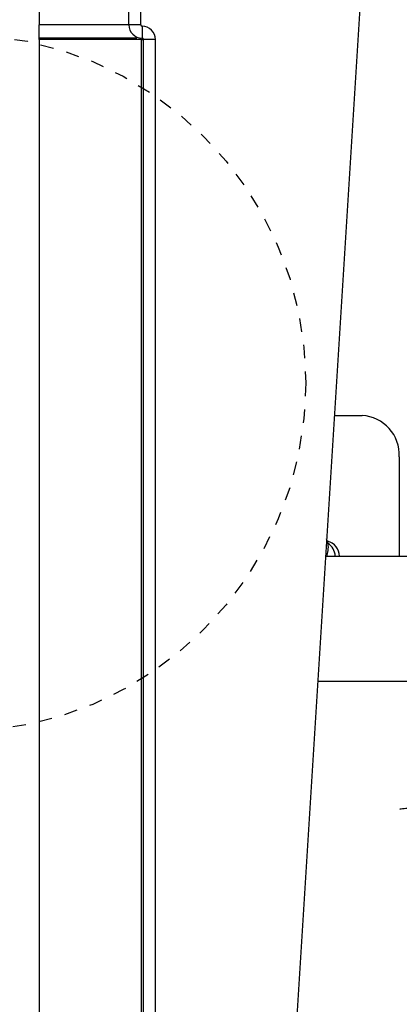
# Model space of a CAD drawing. Units: inches. Extents: x -241 to 1924, y -632 to 1190.
# Drawn here: x 109 to 112, y 444 to 452 of the extents above; entities that cross this region are included whole.
import ezdxf

# ---------------------------------------------------------------- set-up
doc = ezdxf.new("R2010")
doc.units = ezdxf.units.IN
doc.header["$MEASUREMENT"] = 0
doc.linetypes.add('SMHIDDEN', pattern=[0.2, 0.1, -0.1])
doc.layers.get('0').update_dxf_attribs({"linetype": 'CONTINUOUS'})
doc.layers.add('JRC_HiddenSm', color=241, linetype='SMHIDDEN')

# ---------------------------------------------------------------- blocks, each defined once
blk = doc.blocks.new('POWERLIFT_2')
at = {"linetype": 'Continuous', "lineweight": 25}
for p, q in [((-16.9847, 469.8459), (-18.9862, 437.9517)), ((-19.8612, 464.3475), (-19.8612, 462.3575)), ((-19.1862, 462.3575), (-19.1862, 464.3575)), ((-19.0962, 462.3575), (-19.0962, 464.3575)), ((-19.8612, 462.2575), (-19.8612, 462.3575)), ((-19.1862, 462.3575), (-19.8612, 462.3575)), ((-19.0962, 462.3575), (-19.1862, 462.3575)), ((-19.0862, 462.3475), (-19.0862, 462.2575)), ((-19.1312, 462.2575), (-19.8612, 462.2575)), ((-19.8612, 462.2475), (-19.8612, 462.2575)), ((-19.1312, 462.2475), (-19.8612, 462.2475)), ((-19.8612, 462.2475), (-19.8612, 424.5877)), ((-19.1312, 462.2682), (-19.1312, 462.2575)), ((-19.1312, 462.2575), (-19.1312, 462.2475)), ((-19.0912, 462.2475), (-19.1312, 462.2475)), ((-19.0912, 462.2475), (-19.0762, 462.2475)), ((-19.0912, 452.0676), (-19.0912, 462.2475)), ((-19.0762, 424.5877), (-19.0762, 462.2475)), ((-18.9862, 462.2475), (-19.0762, 462.2475)), ((-18.9862, 424.5877), (-18.9862, 462.2475)), ((-17.639, 459.4188), (-17.4305, 459.4188)), ((-17.1504, 459.1063), (-17.1504, 458.3603)), ((-17.7055, 458.3603), (-16.9973, 458.3603)), ((-16.9973, 457.4153), (-17.7648, 457.4153))]:
    blk.add_line(p, q, dxfattribs=at)
for centre, radius, start, end in [((-19.0862, 462.3575), 0.1, 180, 270), ((-19.0862, 462.3575), 0.01, 180, 270), ((-19.0862, 462.2475), 0.1, 0, 90), ((-19.0862, 462.2475), 0.01, 0, 90), ((-17.4476, 459.1217), 0.2976, 357.04147, 86.70282), ((-17.7192, 458.355), 0.1202, 2.51109, 75.84848), ((-17.7587, 458.3521), 0.1268, 3.73532, 55.03731)]:
    blk.add_arc(centre, radius, start, end, dxfattribs=at)
for points, knots in [([(-17.6972, 458.3603), (-17.6961, 458.3625), (-17.6874, 458.3793), (-17.6837, 458.4149), (-17.6837, 458.4572), (-17.6938, 458.4804), (-17.6974, 458.4888)], [0, 0, 0, 0, 0.055007, 0.429034, 0.793253, 1, 1, 1, 1]), ([(-17.144, 456.4563), (-17.144, 456.4563), (-17.1508, 456.4572), (-17.1281, 456.4603), (-17.0749, 456.4639), (-16.9788, 456.4678), (-16.8472, 456.4716), (-16.6798, 456.4755), (-16.479, 456.4794), (-16.2475, 456.4833), (-15.9882, 456.4873), (-15.7048, 456.4912), (-15.4013, 456.4952), (-15.0824, 456.4991), (-14.7894, 456.5027), (-14.537, 456.5057), (-14.3299, 456.5082), (-14.1001, 456.511), (-13.8426, 456.5141), (-13.5608, 456.5176), (-13.2904, 456.5211), (-13.0347, 456.5247), (-12.7968, 456.5282), (-12.5797, 456.5317), (-12.3859, 456.5353), (-12.218, 456.5388), (-12.0779, 456.5423), (-11.9672, 456.5458), (-11.8881, 456.5494), (-11.8389, 456.5529), (-11.8334, 456.5552), (-11.8306, 456.5563)], [0, 0, 0, 0, 0.000141, 0.038191, 0.076413, 0.114808, 0.153375, 0.192115, 0.231027, 0.270113, 0.30937, 0.3488, 0.388403, 0.428177, 0.468125, 0.494863, 0.51901, 0.542537, 0.577816, 0.613096, 0.648374, 0.683654, 0.718934, 0.754213, 0.789492, 0.824772, 0.860051, 0.895331, 0.93061, 0.965889, 1, 1, 1, 1])]:
    blk.add_open_spline(points, degree=3, knots=knots, dxfattribs=at)
at = {"layer": 'JRC_HiddenSm'}
blk.add_circle((-20.4793, 459.6628), 2.6247, dxfattribs=at)

msp = doc.modelspace()

# ---------------------------------------------------------------- block references
msp.add_blockref('POWERLIFT_2', (129.0938, -10.51))

doc.saveas('drawing.dxf')
